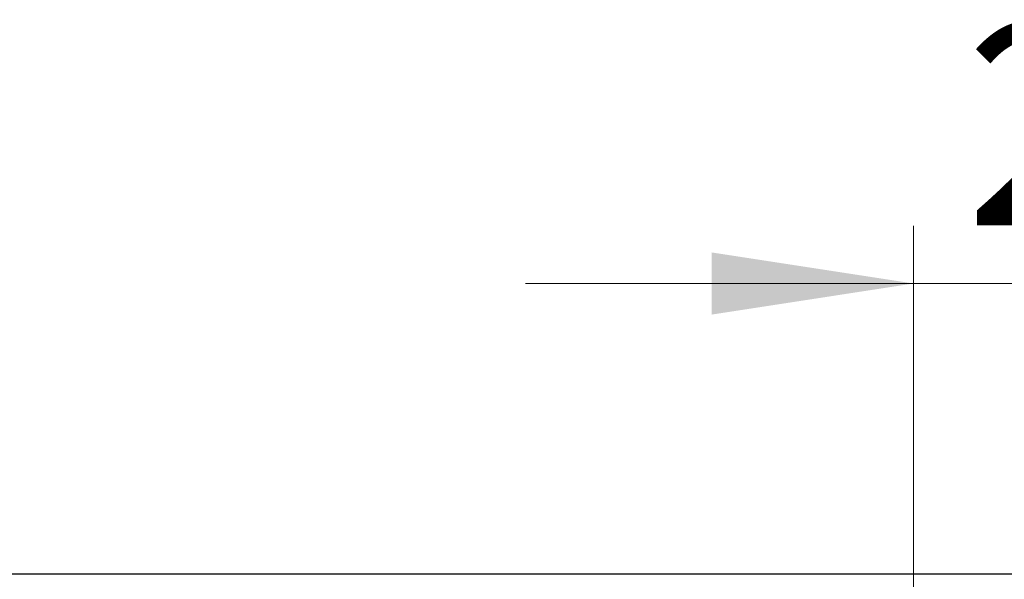
# Model space of a CAD drawing. Units: millimetres. Extents: x 0 to 420, y 0 to 297.
# Drawn here: x 71 to 88, y 157 to 167 of the extents above; entities that cross this region are included whole.
import ezdxf

# ---------------------------------------------------------------- set-up
doc = ezdxf.new("R2010")
doc.units = ezdxf.units.MM
doc.styles.add('SLDTEXTSTYLE0', font='TXT', dxfattribs={"width": 0.605})
doc.dimstyles.new('SLDDIMSTYLE1', dxfattribs={"dimtxt": 3.5, "dimasz": 3.5, "dimexe": 0, "dimexo": 0.0625, "dimgap": 0.875, "dimtad": 1, "dimlfac": 4, "dimrnd": 1e-09, "dimzin": 12, "dimdsep": 46, "dimtxsty": 'SLDTEXTSTYLE0', "dimsah": 1, "dimcen": 0.09, "dimadec": 0, "dimazin": 3, "dimtfac": 1, "dimtdec": 3, "dimtmove": 0, "dimatfit": 0, "dimfxl": 0, "dimfrac": 2, "dimtolj": 1, "dimtzin": 12, "dimarcsym": 0})

# ---------------------------------------------------------------- blocks, each defined once
blk = doc.blocks.new('_D_1')
at = {"color": 7, "linetype": 'Continuous', "lineweight": 0}
for p, q in [((86.375, 153.12), (86.375, 163.558)), ((93.5, 153.12), (93.5, 163.558)), ((86.375, 162.558), (79.645, 162.558)), ((86.375, 162.558), (93.5, 162.558)), ((93.5, 162.558), (100.231, 162.558))]:
    blk.add_line(p, q, dxfattribs=at)
at = {"color": 7, "linetype": 'Continuous', "lineweight": 18}
for points in [[(86.375, 162.558), (82.875, 163.096), (82.875, 162.019)], [(93.5, 162.558), (97, 162.019), (97, 163.096)]]:
    blk.add_solid(points, dxfattribs=at)
at = {"color": 7, "linetype": 'Continuous', "lineweight": 18, "insert": (87.264, 167.069), "char_height": 3.5, "attachment_point": 1, "style": 'SLDTEXTSTYLE0'}
blk.add_mtext('28', dxfattribs=at)

msp = doc.modelspace()

# ---------------------------------------------------------------- linework, layer by layer
at = {"color": 7, "linetype": 'Continuous', "lineweight": 25}
msp.add_line((107.6749, 157.52), (48.313, 157.52), dxfattribs=at)

# ---------------------------------------------------------------- dimensions: what is measured, and where the dimension line sits
at = {"color": 7, "linetype": 'Continuous', "lineweight": 18}
dim = msp.add_linear_dim(base=(93.5005, 162.5578), p1=(86.3755, 153.02), p2=(93.5005, 153.02), dimstyle='SLDDIMSTYLE1', dxfattribs=at)
dim.commit()
dim.dimension.update_dxf_attribs({"geometry": '_D_1', "text_midpoint": (89.938, 162.5578), "dimtype": 160})

doc.saveas('drawing.dxf')
